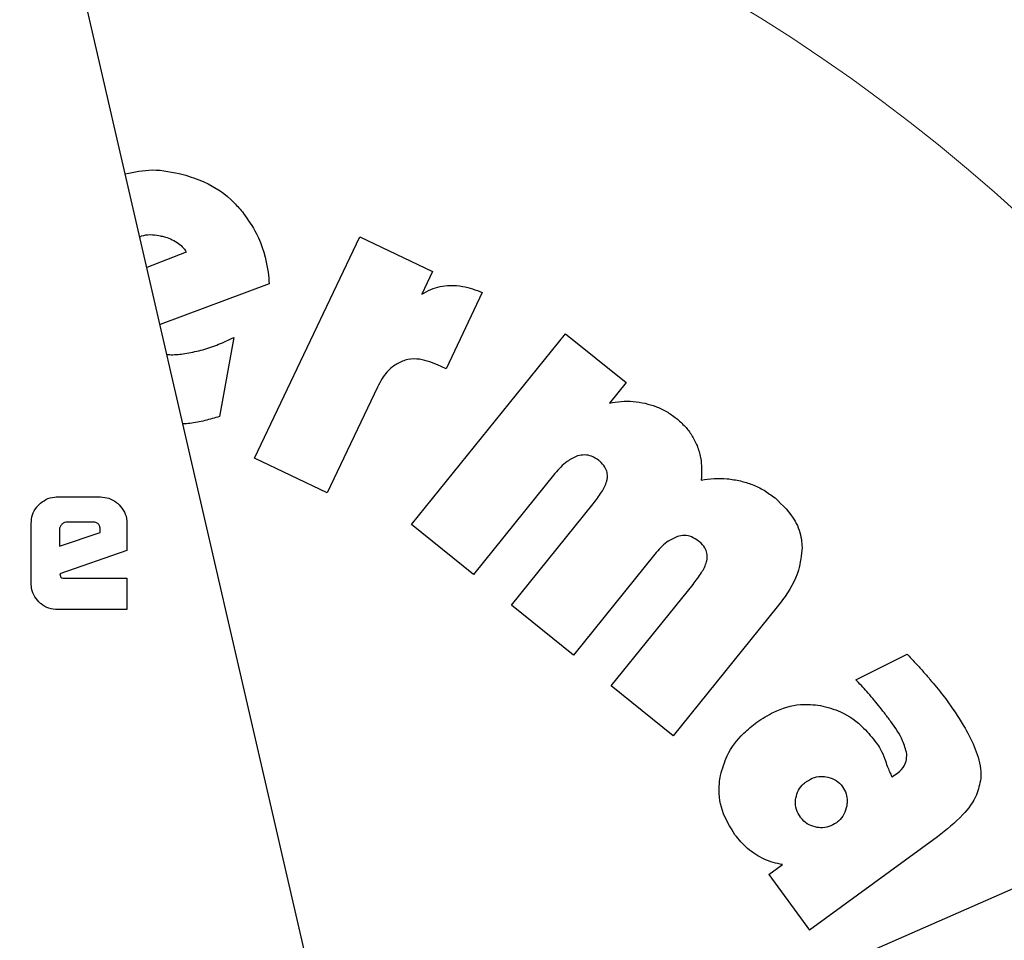
# Model space of a CAD drawing. Units: millimetres. Extents: x 0 to 210, y 0 to 297.
# Drawn here: x 157 to 158, y 197 to 198 of the extents above; entities that cross this region are included whole.
import ezdxf

# ---------------------------------------------------------------- set-up
doc = ezdxf.new("R2010")
doc.units = ezdxf.units.MM
doc.styles.add('SLDTEXTSTYLE0', font='TXT', dxfattribs={"width": 0.75})
doc.dimstyles.new('SLDDIMSTYLE6', dxfattribs={"dimtxt": 3.5, "dimasz": 3.302, "dimexe": 0, "dimexo": 0.0625, "dimgap": 0.875, "dimtad": 1, "dimdec": 0, "dimlfac": 20, "dimrnd": 1e-09, "dimzin": 12, "dimdsep": 46, "dimtxsty": 'SLDTEXTSTYLE0', "dimsah": 1, "dimcen": 0.09, "dimadec": 0, "dimazin": 3, "dimtol": 1, "dimtp": 3, "dimtm": 3, "dimtfac": 1, "dimtdec": 0, "dimtmove": 0, "dimatfit": 0, "dimfxl": 1, "dimfrac": 2, "dimtolj": 1, "dimarcsym": 0})

# ---------------------------------------------------------------- blocks, each defined once
blk = doc.blocks.new('_D_6')
at = {"color": 7, "linetype": 'Continuous', "lineweight": 0}
for p, q in [((169.8152, 201.975), (169.8152, 221.8566)), ((154.7314, 201.975), (170.8152, 201.975)), ((169.8152, 192.975), (169.8152, 201.975)), ((130.9446, 192.975), (170.8152, 192.975)), ((169.8152, 192.975), (169.8152, 186.625))]:
    blk.add_line(p, q, dxfattribs=at)
at = {"color": 7, "linetype": 'Continuous', "lineweight": 18}
for points in [[(169.8152, 201.975), (170.3232, 205.277), (169.3072, 205.277)], [(169.8152, 192.975), (169.3072, 189.673), (170.3232, 189.673)]]:
    blk.add_solid(points, dxfattribs=at)
at = {"color": 7, "linetype": 'Continuous', "lineweight": 18, "char_height": 3.5, "attachment_point": 1, "rotation": 90, "style": 'SLDTEXTSTYLE0'}
for s, insert in [('±3', (165.3035, 216.7281)), ('180', (165.3035, 207.6572))]:
    blk.add_mtext(s, dxfattribs=dict(at, insert=insert))

msp = doc.modelspace()

# ---------------------------------------------------------------- linework, layer by layer
at = {"color": 7, "linetype": 'Continuous', "lineweight": 25}
for p, q in [((157.03842, 196.28244), (156.56712, 198.32389)), ((156.86586, 197.35263), (156.98963, 197.61235)), ((156.98963, 197.61235), (157.07497, 197.57169)), ((156.78596, 197.59422), (156.73969, 197.57638)), ((157.07497, 197.57169), (157.06216, 197.5448)), ((156.88326, 197.55706), (156.75515, 197.50944)), ((157.13312, 197.547), (157.0907, 197.45735)), ((156.84188, 197.49421), (156.82511, 197.40143)), ((157.05029, 197.27466), (157.2309, 197.49861)), ((157.2309, 197.49861), (157.30194, 197.44132)), ((157.0907, 197.45735), (157.08059, 197.46217)), ((157.0102, 197.43578), (156.9512, 197.31197)), ((157.30194, 197.44132), (157.28256, 197.41729)), ((156.9512, 197.31197), (156.86586, 197.35263)), ((157.21857, 197.33446), (157.12303, 197.216)), ((156.63509, 197.30719), (156.68517, 197.30719)), ((157.16748, 197.18015), (157.26336, 197.29904)), ((156.60393, 197.20613), (156.60393, 197.27595)), ((156.6757, 197.27772), (156.64659, 197.27772)), ((156.71632, 197.27595), (156.71632, 197.24445)), ((157.12303, 197.216), (157.05029, 197.27466)), ((156.63721, 197.26878), (156.63721, 197.24922)), ((156.63721, 197.24922), (156.68491, 197.26533)), ((156.68491, 197.26533), (156.68491, 197.26852)), ((156.71632, 197.24445), (156.63765, 197.21684)), ((157.33575, 197.23995), (157.24021, 197.12149)), ((156.63765, 197.21684), (156.63818, 197.21427)), ((156.6434, 197.2117), (156.71632, 197.2117)), ((156.71632, 197.2117), (156.71632, 197.17498)), ((157.28466, 197.08564), (157.38054, 197.20453)), ((157.24021, 197.12149), (157.16748, 197.18015)), ((157.47935, 197.1782), (157.3574, 197.02698)), ((156.71632, 197.17498), (156.63509, 197.17498)), ((157.57154, 197.09278), (157.63184, 197.12275)), ((157.3574, 197.02698), (157.28466, 197.08564)), ((157.61392, 196.97869), (157.61828, 196.98152)), ((157.66735, 196.90842), (157.51705, 196.7992)), ((157.46967, 196.86441), (157.48558, 196.87597)), ((157.54339, 196.75477), (157.80693, 196.87018)), ((157.46967, 196.86441), (157.51705, 196.7992))]:
    msp.add_line(p, q, dxfattribs=at)
at = {"color": 8, "linetype": 'Continuous', "lineweight": 18}
for centre, radius, start, end in [((156.35636, 196.09998), 3.06098, 131.13871, 64.55356), ((156.35834, 196.09843), 2.71939, 269.95838, 84.27045), ((156.35636, 196.09998), 2.36701, 270.1692, 85.27989), ((156.35636, 196.09998), 2.33817, 270, 85.15822), ((156.35636, 196.09998), 2.08476, 138.56938, 83.21649)]:
    msp.add_arc(centre, radius, start, end, dxfattribs=at)
at = {"color": 7, "linetype": 'Continuous', "lineweight": 25}
msp.add_arc((156.35636, 196.09998), 3.125, 130.87068, 0, dxfattribs=at)
at = {"color": 8, "linetype": 'Continuous', "lineweight": 18}
msp.add_open_spline([(156.35636, 193.63334), (156.45663, 193.63688), (156.66027, 193.64406), (156.96554, 193.70328), (157.24474, 193.79293), (157.49296, 193.90604), (157.70993, 194.03281), (157.91441, 194.18197), (158.1036, 194.35272), (158.27437, 194.54193), (158.42352, 194.74639), (158.55032, 194.96337), (158.66331, 195.21159), (158.75353, 195.49079), (158.81058, 195.79605), (158.82911, 196.09997), (158.81058, 196.40388), (158.75354, 196.70915), (158.66332, 196.98835), (158.55032, 197.23658), (158.42353, 197.45354), (158.27437, 197.65802), (158.10362, 197.84722), (157.91441, 198.01797), (157.70995, 198.16715), (157.49296, 198.29385), (157.24477, 198.40727), (156.96543, 198.49546), (156.72542, 198.54643), (156.58775, 198.55296), (156.55334, 198.5546)], degree=3, knots=[0, 0, 0, 0, 0.039829, 0.0808931, 0.1231126, 0.1561157, 0.1891223, 0.2228277, 0.2565366, 0.290242, 0.3239509, 0.356954, 0.3899606, 0.4321771, 0.4732419, 0.5130732, 0.5529014, 0.5939663, 0.6361858, 0.669189, 0.7021956, 0.7359009, 0.7696098, 0.8033152, 0.8370241, 0.8700272, 0.9030338, 0.9452503, 0.9863159, 1, 1, 1, 1], dxfattribs=at)
at = {"color": 7, "linetype": 'Continuous', "lineweight": 25}
for points, knots in [([(156.71439, 197.68597), (156.72495, 197.68822), (156.74757, 197.69304), (156.77018, 197.68801), (156.78223, 197.68533)], [0, 0, 0, 0, 0.4670991, 1, 1, 1, 1]), ([(156.78223, 197.68533), (156.7905, 197.68272), (156.81247, 197.67578), (156.83675, 197.65912), (156.84964, 197.64395), (156.85323, 197.63973)], [0, 0, 0, 0, 0.30313442, 0.80589368, 1, 1, 1, 1]), ([(156.85323, 197.63973), (156.8585, 197.63212), (156.87283, 197.61137), (156.88102, 197.58195), (156.88286, 197.56159), (156.88326, 197.55706)], [0, 0, 0, 0, 0.31085671, 0.84665082, 1, 1, 1, 1]), ([(156.7314, 197.61229), (156.73212, 197.61259), (156.73905, 197.61556), (156.74915, 197.61482), (156.75756, 197.61292), (156.75941, 197.61251)], [0, 0, 0, 0, 0.0820876, 0.797702, 1, 1, 1, 1]), ([(156.75941, 197.61251), (156.76218, 197.61167), (156.76778, 197.60998), (156.77281, 197.607), (156.77536, 197.60549)], [0, 0, 0, 0, 0.4936217, 1, 1, 1, 1]), ([(156.77536, 197.60549), (156.77741, 197.60397), (156.78161, 197.60085), (156.78448, 197.59647), (156.78596, 197.59422)], [0, 0, 0, 0, 0.4859582, 1, 1, 1, 1]), ([(157.06216, 197.5448), (157.06567, 197.54679), (157.07248, 197.55065), (157.08375, 197.55425), (157.09142, 197.55493), (157.09532, 197.55527)], [0, 0, 0, 0, 0.34402952, 0.66669152, 1, 1, 1, 1]), ([(157.09532, 197.55527), (157.10041, 197.55509), (157.11346, 197.55465), (157.12567, 197.5499), (157.13312, 197.547)], [0, 0, 0, 0, 0.3901528, 1, 1, 1, 1]), ([(156.78647, 197.4756), (156.79283, 197.47687), (156.80557, 197.4794), (156.82411, 197.48583), (156.83594, 197.4914), (156.84188, 197.49421)], [0, 0, 0, 0, 0.3314068, 0.6641381, 1, 1, 1, 1]), ([(156.7633, 197.47414), (156.76556, 197.47403), (156.77332, 197.47368), (156.78102, 197.4748), (156.78647, 197.4756)], [0, 0, 0, 0, 0.29218044, 1, 1, 1, 1]), ([(157.08059, 197.46217), (157.07271, 197.46524), (157.06045, 197.47002), (157.04601, 197.46864), (157.04059, 197.46674), (157.03953, 197.46637)], [0, 0, 0, 0, 0.5917942, 0.9202079, 1, 1, 1, 1]), ([(157.03953, 197.46637), (157.0355, 197.46435), (157.02598, 197.45959), (157.01657, 197.44803), (157.01199, 197.43921), (157.0102, 197.43578)], [0, 0, 0, 0, 0.3099008, 0.7318949, 1, 1, 1, 1]), ([(157.28256, 197.41729), (157.28707, 197.41803), (157.2962, 197.41953), (157.31034, 197.41956), (157.31967, 197.41784), (157.32439, 197.41697)], [0, 0, 0, 0, 0.32514826, 0.65882616, 1, 1, 1, 1]), ([(157.32439, 197.41697), (157.32863, 197.41581), (157.33725, 197.41344), (157.34964, 197.40763), (157.35707, 197.40219), (157.36083, 197.39944)], [0, 0, 0, 0, 0.3234126, 0.65753616, 1, 1, 1, 1]), ([(156.82511, 197.40143), (156.81937, 197.39977), (156.80788, 197.39645), (156.79345, 197.39351), (156.78478, 197.39293), (156.78209, 197.39275)], [0, 0, 0, 0, 0.40789309, 0.81582917, 1, 1, 1, 1]), ([(157.36083, 197.39944), (157.3644, 197.3963), (157.37126, 197.39026), (157.37967, 197.37939), (157.38347, 197.37135), (157.38539, 197.36727)], [0, 0, 0, 0, 0.34883081, 0.66951436, 1, 1, 1, 1]), ([(157.38539, 197.36727), (157.38695, 197.36264), (157.39131, 197.34965), (157.39061, 197.33587), (157.39016, 197.327)], [0, 0, 0, 0, 0.3565899, 1, 1, 1, 1]), ([(157.2451, 197.35518), (157.24084, 197.35324), (157.2304, 197.34849), (157.22296, 197.33967), (157.21857, 197.33446)], [0, 0, 0, 0, 0.4087655, 1, 1, 1, 1]), ([(157.26996, 197.34988), (157.26723, 197.35175), (157.26222, 197.35519), (157.25328, 197.35696), (157.24784, 197.35577), (157.2451, 197.35518)], [0, 0, 0, 0, 0.3733824, 0.6842163, 1, 1, 1, 1]), ([(157.28001, 197.32941), (157.28006, 197.33159), (157.28016, 197.33596), (157.27706, 197.34294), (157.27312, 197.34727), (157.27034, 197.34956), (157.26996, 197.34988)], [0, 0, 0, 0, 0.2724161, 0.5448497, 0.9379349, 1, 1, 1, 1]), ([(157.26336, 197.29904), (157.26679, 197.30356), (157.27304, 197.31179), (157.2787, 197.32226), (157.27977, 197.32814), (157.28001, 197.32941)], [0, 0, 0, 0, 0.4884656, 0.8892555, 1, 1, 1, 1]), ([(157.39016, 197.327), (157.39515, 197.32771), (157.40527, 197.32915), (157.42085, 197.32888), (157.43113, 197.32692), (157.43632, 197.32592)], [0, 0, 0, 0, 0.3252138, 0.6592443, 1, 1, 1, 1]), ([(157.43632, 197.32592), (157.44095, 197.32462), (157.4505, 197.32193), (157.4642, 197.31523), (157.47253, 197.30907), (157.47674, 197.30596)], [0, 0, 0, 0, 0.3170114, 0.6544993, 1, 1, 1, 1]), ([(156.61305, 197.29799), (156.61567, 197.30023), (156.62091, 197.30471), (156.62904, 197.30698), (156.63377, 197.30714), (156.63509, 197.30719)], [0, 0, 0, 0, 0.4187743, 0.8390043, 1, 1, 1, 1]), ([(156.68517, 197.30719), (156.68858, 197.30689), (156.69539, 197.3063), (156.70268, 197.30212), (156.70612, 197.29888), (156.7071, 197.29796)], [0, 0, 0, 0, 0.41692114, 0.83494876, 1, 1, 1, 1]), ([(157.47674, 197.30596), (157.48563, 197.29752), (157.5001, 197.28378), (157.50766, 197.26159), (157.50831, 197.251), (157.5085, 197.24797)], [0, 0, 0, 0, 0.5324045, 0.866108, 1, 1, 1, 1]), ([(156.60393, 197.27595), (156.60423, 197.27941), (156.60483, 197.28634), (156.60902, 197.29364), (156.61221, 197.29708), (156.61305, 197.29799)], [0, 0, 0, 0, 0.4230397, 0.8473025, 1, 1, 1, 1]), ([(156.7071, 197.29796), (156.70939, 197.29524), (156.71398, 197.28978), (156.71616, 197.28163), (156.71629, 197.27702), (156.71632, 197.27595)], [0, 0, 0, 0, 0.4332829, 0.8685581, 1, 1, 1, 1]), ([(156.63995, 197.27507), (156.63917, 197.27416), (156.63801, 197.27282), (156.63731, 197.27054), (156.63724, 197.26937), (156.63721, 197.26878)], [0, 0, 0, 0, 0.5031204, 0.7471793, 1, 1, 1, 1]), ([(156.64659, 197.27772), (156.64535, 197.27761), (156.64287, 197.27739), (156.64093, 197.27584), (156.63995, 197.27507)], [0, 0, 0, 0, 0.5000012, 1, 1, 1, 1]), ([(156.68491, 197.26852), (156.68483, 197.26989), (156.68472, 197.27184), (156.68369, 197.27413), (156.68266, 197.27547), (156.68132, 197.2765), (156.67903, 197.27753), (156.67707, 197.27764), (156.6757, 197.27772)], [0, 0, 0, 0, 0.2731775, 0.3898789, 0.5000002, 0.6101215, 0.7268228, 1, 1, 1, 1]), ([(157.36229, 197.26067), (157.35802, 197.25873), (157.34758, 197.25398), (157.34015, 197.24517), (157.33575, 197.23995)], [0, 0, 0, 0, 0.4087622, 1, 1, 1, 1]), ([(157.38715, 197.25537), (157.38441, 197.25725), (157.37941, 197.26069), (157.37046, 197.26245), (157.36503, 197.26127), (157.36229, 197.26067)], [0, 0, 0, 0, 0.3733853, 0.6842274, 1, 1, 1, 1]), ([(157.39719, 197.2349), (157.39724, 197.23708), (157.39734, 197.24145), (157.39425, 197.24843), (157.39031, 197.25276), (157.38753, 197.25505), (157.38715, 197.25537)], [0, 0, 0, 0, 0.2724076, 0.5448327, 0.9379033, 1, 1, 1, 1]), ([(157.5085, 197.24797), (157.50761, 197.23895), (157.50543, 197.21667), (157.49165, 197.194), (157.48145, 197.1809), (157.47935, 197.1782)], [0, 0, 0, 0, 0.3509904, 0.8661381, 1, 1, 1, 1]), ([(157.38054, 197.20453), (157.38398, 197.20905), (157.39023, 197.21728), (157.39588, 197.22776), (157.39696, 197.23363), (157.39719, 197.2349)], [0, 0, 0, 0, 0.4884654, 0.8892473, 1, 1, 1, 1]), ([(156.63818, 197.21427), (156.63827, 197.21397), (156.63844, 197.21338), (156.63913, 197.21262), (156.64037, 197.21198), (156.64187, 197.21173), (156.64298, 197.21171), (156.6434, 197.2117)], [0, 0, 0, 0, 0.1448058, 0.2902724, 0.4692129, 0.8004266, 1, 1, 1, 1]), ([(156.61301, 197.18405), (156.61078, 197.18669), (156.60634, 197.19197), (156.60413, 197.20011), (156.60398, 197.20483), (156.60393, 197.20613)], [0, 0, 0, 0, 0.419451, 0.8402072, 1, 1, 1, 1]), ([(156.63509, 197.17498), (156.63159, 197.17527), (156.62458, 197.17585), (156.61726, 197.18005), (156.61386, 197.18324), (156.61301, 197.18405)], [0, 0, 0, 0, 0.4270607, 0.8559279, 1, 1, 1, 1]), ([(157.63184, 197.12275), (157.63503, 197.11937), (157.64119, 197.11285), (157.6501, 197.10299), (157.65574, 197.09645), (157.65856, 197.09318)], [0, 0, 0, 0, 0.3499109, 0.6748988, 1, 1, 1, 1]), ([(157.59144, 197.07075), (157.58912, 197.0735), (157.58273, 197.08106), (157.5759, 197.08822), (157.57154, 197.09278)], [0, 0, 0, 0, 0.3629341, 1, 1, 1, 1]), ([(157.65856, 197.09318), (157.66117, 197.09009), (157.66626, 197.08404), (157.6736, 197.07485), (157.67819, 197.06866), (157.68049, 197.06556)], [0, 0, 0, 0, 0.34443131, 0.67209613, 1, 1, 1, 1]), ([(157.45548, 197.04289), (157.4619, 197.0471), (157.47741, 197.05726), (157.50351, 197.06512), (157.52218, 197.06334), (157.52999, 197.06259)], [0, 0, 0, 0, 0.2914934, 0.7037556, 1, 1, 1, 1]), ([(157.52999, 197.06259), (157.53807, 197.06051), (157.55689, 197.05565), (157.57932, 197.03914), (157.59099, 197.02452), (157.59578, 197.01853)], [0, 0, 0, 0, 0.3072517, 0.7159435, 1, 1, 1, 1]), ([(157.6125, 197.04386), (157.61003, 197.0472), (157.60326, 197.05636), (157.59603, 197.06516), (157.59144, 197.07075)], [0, 0, 0, 0, 0.3648926, 1, 1, 1, 1]), ([(157.68049, 197.06556), (157.68726, 197.05581), (157.69917, 197.03863), (157.71238, 197.01179), (157.7185, 196.99141), (157.71824, 196.97959), (157.71818, 196.97685)], [0, 0, 0, 0, 0.3627968, 0.6386581, 0.9162248, 1, 1, 1, 1]), ([(157.41285, 196.98059), (157.41506, 196.98846), (157.42021, 197.00685), (157.43644, 197.02783), (157.45022, 197.03873), (157.45548, 197.04289)], [0, 0, 0, 0, 0.31589821, 0.73893793, 1, 1, 1, 1]), ([(157.63138, 197.00563), (157.62999, 197.01095), (157.62636, 197.0249), (157.6178, 197.03661), (157.6125, 197.04386)], [0, 0, 0, 0, 0.38081554, 1, 1, 1, 1]), ([(157.59578, 197.01853), (157.59733, 197.01623), (157.60131, 197.01034), (157.60397, 197.00373), (157.60559, 196.9997)], [0, 0, 0, 0, 0.3898661, 1, 1, 1, 1]), ([(157.61828, 196.98152), (157.62153, 196.98407), (157.62693, 196.98829), (157.6312, 196.99726), (157.63132, 197.00281), (157.63138, 197.00563)], [0, 0, 0, 0, 0.4254748, 0.7071375, 1, 1, 1, 1]), ([(157.60559, 196.9997), (157.60653, 196.99687), (157.6089, 196.98971), (157.61203, 196.98285), (157.61392, 196.97869)], [0, 0, 0, 0, 0.3947364, 1, 1, 1, 1]), ([(157.42971, 196.91103), (157.42407, 196.92014), (157.41275, 196.93846), (157.41013, 196.96385), (157.41235, 196.97751), (157.41285, 196.98059)], [0, 0, 0, 0, 0.4341655, 0.8720326, 1, 1, 1, 1]), ([(157.50115, 196.9539), (157.50198, 196.95705), (157.50365, 196.96337), (157.50888, 196.96966), (157.51258, 196.97253), (157.51372, 196.97343)], [0, 0, 0, 0, 0.4079039, 0.8162212, 1, 1, 1, 1]), ([(157.51372, 196.97343), (157.5167, 196.97523), (157.52266, 196.97885), (157.53086, 196.97974), (157.53531, 196.97917), (157.53633, 196.97904)], [0, 0, 0, 0, 0.4343511, 0.8707148, 1, 1, 1, 1]), ([(157.53633, 196.97904), (157.5397, 196.97824), (157.54648, 196.97664), (157.55278, 196.97151), (157.55543, 196.96805), (157.55599, 196.96732)], [0, 0, 0, 0, 0.440063, 0.8832611, 1, 1, 1, 1]), ([(157.71818, 196.97685), (157.71687, 196.97037), (157.71369, 196.95459), (157.69544, 196.93063), (157.67772, 196.91662), (157.66735, 196.90842)], [0, 0, 0, 0, 0.2244792, 0.5464243, 1, 1, 1, 1]), ([(157.55599, 196.96732), (157.55758, 196.96463), (157.56078, 196.95925), (157.56161, 196.9512), (157.56104, 196.94648), (157.56084, 196.94484)], [0, 0, 0, 0, 0.3945457, 0.7891763, 1, 1, 1, 1]), ([(157.5067, 196.9315), (157.50488, 196.93445), (157.50124, 196.94037), (157.50039, 196.94852), (157.50101, 196.95292), (157.50115, 196.9539)], [0, 0, 0, 0, 0.4354003, 0.8738344, 1, 1, 1, 1]), ([(157.56084, 196.94484), (157.56002, 196.94149), (157.55839, 196.93476), (157.55325, 196.92838), (157.54971, 196.92565), (157.5489, 196.92502)], [0, 0, 0, 0, 0.4336234, 0.8694383, 1, 1, 1, 1]), ([(157.52614, 196.91963), (157.5229, 196.9204), (157.51641, 196.92196), (157.51015, 196.92704), (157.50741, 196.93058), (157.5067, 196.9315)], [0, 0, 0, 0, 0.423807, 0.849835, 1, 1, 1, 1]), ([(157.5489, 196.92502), (157.54601, 196.92327), (157.54023, 196.91977), (157.53201, 196.91889), (157.52741, 196.91947), (157.52614, 196.91963)], [0, 0, 0, 0, 0.4189435, 0.8393463, 1, 1, 1, 1]), ([(157.45424, 196.8877), (157.45095, 196.88999), (157.44162, 196.89649), (157.43439, 196.90532), (157.42971, 196.91103)], [0, 0, 0, 0, 0.3531078, 1, 1, 1, 1]), ([(157.48558, 196.87597), (157.48184, 196.8767), (157.47449, 196.87814), (157.46388, 196.88203), (157.45747, 196.8858), (157.45424, 196.8877)], [0, 0, 0, 0, 0.3395311, 0.6663099, 1, 1, 1, 1])]:
    msp.add_open_spline(points, degree=3, knots=knots, dxfattribs=at)

# ---------------------------------------------------------------- dimensions: what is measured, and where the dimension line sits
at = {"color": 7, "linetype": 'Continuous', "lineweight": 18}
dim = msp.add_linear_dim(base=(169.81522, 201.97498), p1=(156.35636, 192.97498), p2=(153.73136, 201.97498), angle=90, dimstyle='SLDDIMSTYLE6', dxfattribs=at)
dim.commit()
dim.dimension.update_dxf_attribs({"geometry": '_D_6', "text_midpoint": (169.81522, 214.7569), "dimtype": 160})

doc.saveas('drawing.dxf')
